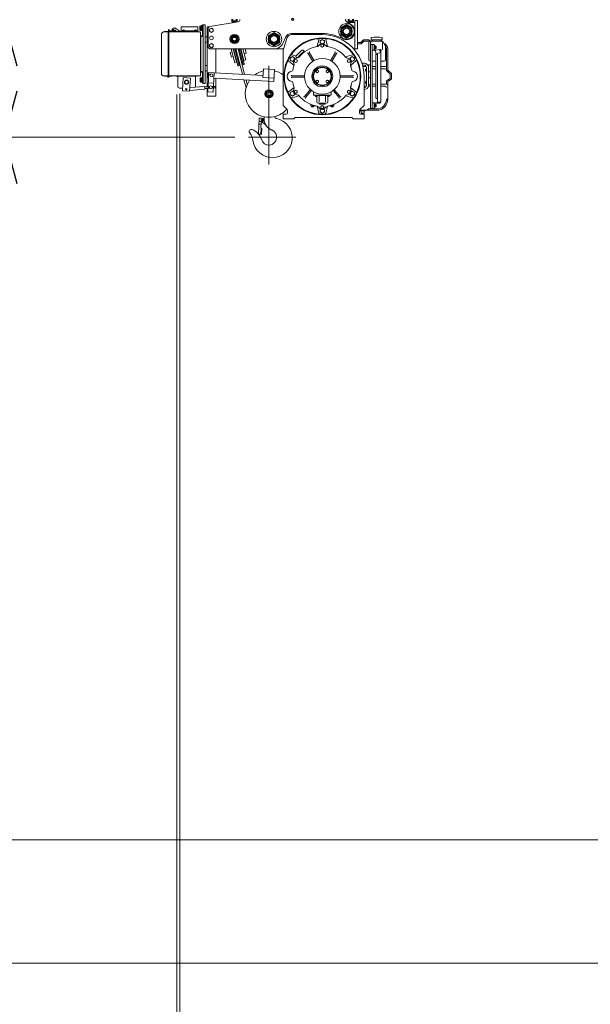
# Model space of a CAD drawing. Units: millimetres. Extents: x -185 to 185, y -134 to 137.
# Drawn here: x -19 to 18, y -66 to -2 of the extents above; entities that cross this region are included whole.
import ezdxf

# ---------------------------------------------------------------- set-up
doc = ezdxf.new("R2010")
doc.units = ezdxf.units.MM
doc.header["$LTSCALE"] = 0.25
doc.linetypes.add('CENTER', pattern=[50.8, 31.75, -6.35, 6.35, -6.35])
doc.layers.add('Layer0016', color=7, linetype='Continuous')
doc.styles.add('dcStyle0', font='txt.shx', dxfattribs={"width": 0.8, "bigfont": 'bigfont'})
doc.dimstyles.new('dc_Rotated', dxfattribs={"dimtxt": 3, "dimasz": 3.000002, "dimexe": 0.6, "dimexo": 0.9, "dimgap": 0.9, "dimtad": 3, "dimdsep": 46, "dimtxsty": 'dcStyle0', "dimblk1": 'OPEN30', "dimblk2": 'OPEN30', "dimsah": 1, "dimcen": 0.09, "dimse1": 1, "dimclrd": 91, "dimclre": 91, "dimclrt": 7, "dimadec": 0, "dimazin": 2, "dimtfac": 1, "dimtdec": 4, "dimtmove": 0, "dimatfit": 3, "dimfxl": 1, "dimarcsym": 0})

# ---------------------------------------------------------------- blocks, each defined once
blk = doc.blocks.new('_Open30')
at = {"color": 0, "linetype": 'ByBlock', "lineweight": -2}
for p, q in [((-1, 0.267949), (0, 0)), ((0, 0), (-1, -0.267949)), ((0, 0), (-1, 0))]:
    blk.add_line(p, q, dxfattribs=at)
blk = doc.blocks.new('*D25')
at = {"layer": 'Layer0016', "color": 91, "linetype": 'Continuous', "lineweight": 13}
for p, q in [((-5.382, -9.719), (-20.971, -9.719)), ((-20.371, -81.148), (-20.371, -9.719))]:
    blk.add_line(p, q, dxfattribs=at)
at = {"layer": 'Layer0016', "color": 91, "xscale": 3.000002807615286, "yscale": 2.999989368223643}
for p, rotation in [((-20.371, -9.719), 90), ((-20.371, -81.148), 270)]:
    blk.add_blockref('_Open30', p, dxfattribs=dict(at, rotation=rotation))
at = {"layer": 'Layer0016', "color": 7, "insert": (-21.271, -35.683), "char_height": 3, "width": 33.75, "attachment_point": 8, "rotation": 90, "style": 'dcStyle0'}
blk.add_mtext('\\T1.00;揚程\u3000FL+6000', dxfattribs=at)
blk = doc.blocks.new('*D26')
at = {"layer": 'Layer0016', "color": 91, "linetype": 'Continuous', "lineweight": 13}
for p, q in [((-20.371, -9.719), (-20.371, -2.076)), ((-26.258, -8.516), (-20.371, -5.898)), ((-26.258, -17.716), (-26.258, -8.516)), ((-5.382, -9.719), (-20.971, -9.719))]:
    blk.add_line(p, q, dxfattribs=at)
at = {"layer": 'Layer0016', "color": 91, "xscale": 3.000002807615286, "yscale": 2.999989368223643}
for p, rotation in [((-20.371, -2.076), 90), ((-20.371, -9.719), 270)]:
    blk.add_blockref('_Open30', p, dxfattribs=dict(at, rotation=rotation))
at = {"layer": 'Layer0016', "color": 7, "insert": (-27.158, -9.516), "char_height": 3, "width": 12.75, "attachment_point": 9, "rotation": 90, "style": 'dcStyle0'}
blk.add_mtext('\\T1.00;535', dxfattribs=at)
blk = doc.blocks.new('*D54')
at = {"layer": 'Layer0016', "color": 91, "linetype": 'Continuous', "lineweight": 13}
for p, q in [((-151.884, -12.848), (-151.884, -63.999)), ((62.402, -12.848), (62.402, -63.999)), ((-151.884, -63.399), (62.402, -63.399))]:
    blk.add_line(p, q, dxfattribs=at)
at = {"layer": 'Layer0016', "color": 91, "xscale": 3.000002807615286, "yscale": 2.999989368223643}
for p, rotation in [((-151.884, -63.399), 180), ((62.402, -63.399), 360)]:
    blk.add_blockref('_Open30', p, dxfattribs=dict(at, rotation=rotation))
at = {"layer": 'Layer0016', "color": 7, "insert": (-59.355, -62.499), "char_height": 3, "width": 45.75, "attachment_point": 8, "style": 'dcStyle0'}
blk.add_mtext('\\T1.00;走行レールスパン\u300015000', dxfattribs=at)
blk = doc.blocks.new('*D56')
at = {"layer": 'Layer0016', "color": 91, "linetype": 'Continuous', "lineweight": 13}
for p, q in [((-140.455, -12.302), (-140.455, -55.999)), ((48.116, -12.302), (48.116, -55.999)), ((-140.455, -55.399), (48.116, -55.399))]:
    blk.add_line(p, q, dxfattribs=at)
at = {"layer": 'Layer0016', "color": 91, "xscale": 3.000002807615286, "yscale": 2.999989368223643}
for p, rotation in [((-140.455, -55.399), 180), ((48.116, -55.399), 360)]:
    blk.add_blockref('_Open30', p, dxfattribs=dict(at, rotation=rotation))
at = {"layer": 'Layer0016', "color": 7, "insert": (-59.197, -54.499), "char_height": 3, "width": 39.75, "attachment_point": 8, "style": 'dcStyle0'}
blk.add_mtext('\\T1.00;横行稼動範囲\u300013200', dxfattribs=at)
blk = doc.blocks.new('DC_GROUP_MSOU2815_R0_47')
at = {"layer": 'Layer0016', "color": 30, "linetype": 'Continuous', "lineweight": 18}
for p, q in [((-8.879, -2.825), (-8.879, -2.535)), ((-7.794, -2.535), (-8.879, -2.535)), ((-7.794, -2.876), (-7.794, -2.535)), ((-7.491, -2.405), (-7.445, -2.405)), ((-7.491, -3.074), (-7.491, -2.405)), ((-7.445, -6.219), (-7.445, -2.405)), ((-7.445, -2.405), (-7.316, -2.405)), ((-7.316, -2.405), (-7.445, -2.405)), ((-7.445, -6.219), (-7.445, -2.405)), ((-7.445, -2.405), (-7.316, -2.405)), ((-7.445, -3.074), (-7.445, -2.405)), ((-7.316, -6.219), (-7.316, -2.405)), ((-7.188, -2.548), (-7.05, -2.548)), ((-7.188, -6.437), (-7.188, -2.548)), ((-5.164, -2.211), (-6.998, -2.527)), ((-5.581, -2.041), (-5.581, -2.212)), ((-5.581, -2.212), (-5.224, -2.212)), ((-5.509, -2.041), (-5.509, -2.155)), ((-5.295, -2.155), (-5.509, -2.155)), ((-5.295, -2.041), (-5.295, -2.155)), ((-5.224, -2.041), (-5.224, -2.212)), ((2.155, -2.363), (1.919, -2.227)), ((1.98, -2.262), (2.426, -2.262)), ((1.991, -2.041), (1.991, -2.212)), ((2.348, -2.212), (1.991, -2.212)), ((2.062, -2.041), (2.062, -2.155)), ((2.062, -2.155), (2.276, -2.155)), ((2.276, -2.041), (2.276, -2.155)), ((2.348, -2.041), (2.348, -2.212)), ((2.426, -2.119), (2.598, -2.119)), ((2.426, -3.976), (2.426, -2.119)), ((2.598, -3.976), (2.598, -2.119)), ((-10.151, -5.574), (-10.151, -3.036)), ((-9.722, -2.876), (-9.991, -2.876)), ((-9.979, -2.854), (-9.979, -2.876)), ((-9.979, -2.854), (-9.681, -2.854)), ((-9.979, -2.876), (-9.681, -2.876)), ((-9.722, -5.734), (-9.722, -2.876)), ((-9.685, -2.721), (-9.703, -2.736)), ((-9.703, -2.736), (-9.66, -2.787)), ((-9.685, -2.721), (-9.636, -2.78)), ((-9.677, -2.788), (-9.257, -2.751)), ((-9.672, -2.845), (-9.252, -2.808)), ((-9.672, -5.746), (-9.672, -2.876)), ((-9.654, -2.876), (-7.662, -2.876)), ((-9.295, -2.63), (-9.386, -2.636)), ((-8.991, -2.843), (-9.381, -2.836)), ((-9.28, -2.876), (-9.337, -2.837)), ((-9.273, -2.854), (-9.296, -2.838)), ((-9.283, -2.61), (-9.295, -2.63)), ((-8.947, -2.821), (-9.283, -2.61)), ((-9.28, -2.876), (-8.93, -2.876)), ((-9.273, -2.854), (-8.93, -2.854)), ((-8.98, -2.826), (-8.991, -2.843)), ((-8.98, -2.826), (-8.948, -2.847)), ((-8.93, -2.876), (-8.93, -2.854)), ((-8.733, -2.782), (-8.88, -2.851)), ((-8.761, -2.77), (-8.879, -2.825)), ((-8.845, -2.809), (-8.879, -2.809)), ((-8.87, -2.821), (-8.879, -2.821)), ((-8.879, -2.876), (-8.879, -2.85)), ((-7.794, -2.854), (-8.879, -2.854)), ((-7.794, -2.821), (-8.816, -2.821)), ((-8.794, -2.785), (-8.794, -2.772)), ((-7.794, -2.809), (-8.791, -2.809)), ((-8.789, -2.809), (-8.67, -2.809)), ((-8.752, -2.791), (-8.665, -2.791)), ((-8.729, -2.791), (-8.74, -2.809)), ((-8.729, -2.809), (-8.718, -2.791)), ((-8.678, -2.778), (-8.662, -2.756)), ((-8.67, -2.809), (-8.67, -2.791)), ((-8.665, -2.791), (-8.665, -2.772)), ((-8.008, -2.791), (-8.008, -2.772)), ((-8.008, -2.791), (-7.879, -2.791)), ((-8.003, -2.809), (-8.003, -2.791)), ((-8.003, -2.809), (-7.884, -2.809)), ((-7.944, -2.791), (-7.954, -2.809)), ((-7.944, -2.809), (-7.933, -2.791)), ((-7.884, -2.809), (-7.884, -2.791)), ((-7.879, -2.791), (-7.879, -2.772)), ((-7.622, -5.694), (-7.622, -2.916)), ((-7.548, -3.119), (-7.536, -3.119)), ((-7.548, -3.165), (-7.536, -3.165)), ((-7.316, -3.191), (-7.188, -3.191)), ((-7.116, -3.834), (-7.116, -2.668)), ((-6.902, -2.622), (-7.024, -2.692)), ((-7.024, -2.692), (-7.024, -2.832)), ((-7.024, -2.832), (-6.902, -2.902)), ((-6.781, -2.692), (-6.902, -2.622)), ((-6.902, -2.902), (-6.781, -2.832)), ((-6.781, -2.832), (-6.781, -2.692)), ((-1.698, -3.048), (0.312, -3.048)), ((-1.693, -2.976), (0.312, -2.976)), ((-7.594, -5.399), (-7.594, -3.211)), ((-7.316, -3.548), (-7.188, -3.548)), ((-6.902, -3.622), (-7.024, -3.692)), ((-7.024, -3.692), (-7.024, -3.832)), ((-7.024, -3.832), (-6.902, -3.902)), ((-6.781, -3.692), (-6.902, -3.622)), ((-6.902, -3.902), (-6.781, -3.832)), ((-6.781, -3.832), (-6.781, -3.692)), ((-1.968, -3.241), (-2.245, -4.048)), ((-2.241, -3.591), (-2.086, -3.234)), ((-0.028, -3.827), (0.086, -3.358)), ((0.161, -3.682), (0.056, -3.786)), ((0.312, -3.355), (0.176, -3.434)), ((0.176, -3.434), (0.176, -3.59)), ((0.176, -3.59), (0.245, -3.63)), ((0.219, -3.708), (0.312, -3.655)), ((0.219, -3.816), (0.219, -3.708)), ((0.312, -3.869), (0.219, -3.816)), ((0.448, -3.434), (0.312, -3.355)), ((0.312, -3.655), (0.405, -3.709)), ((0.405, -3.816), (0.312, -3.869)), ((0.379, -3.63), (0.448, -3.59)), ((0.405, -3.709), (0.405, -3.816)), ((0.448, -3.59), (0.448, -3.434)), ((0.464, -3.682), (0.568, -3.786)), ((0.539, -3.358), (0.653, -3.828)), ((2.598, -3.562), (2.812, -3.562)), ((2.598, -3.648), (2.849, -3.648)), ((2.991, -3.376), (2.812, -3.562)), ((3.014, -3.476), (2.849, -3.648)), ((2.991, -3.376), (3.348, -3.376)), ((3.014, -3.476), (4.195, -3.476)), ((3.341, -4.691), (3.341, -3.562)), ((3.348, -3.376), (3.441, -3.476)), ((3.437, -7.841), (3.437, -3.698)), ((3.694, -3.698), (3.437, -3.698)), ((3.455, -3.698), (3.455, -3.562)), ((3.498, -3.354), (3.498, -3.247)), ((3.521, -3.376), (4.189, -3.376)), ((3.565, -7.841), (3.565, -3.698)), ((3.569, -3.419), (3.569, -3.376)), ((3.694, -4.055), (3.694, -3.698)), ((3.727, -3.734), (3.694, -3.734)), ((3.727, -4.033), (3.727, -3.734)), ((3.727, -3.789), (3.727, -3.964)), ((3.748, -3.789), (3.727, -3.789)), ((3.748, -3.964), (3.748, -3.789)), ((3.794, -3.794), (3.748, -3.794)), ((3.794, -3.835), (3.748, -3.835)), ((3.805, -3.806), (3.794, -3.794)), ((3.805, -3.946), (3.805, -3.806)), ((4.141, -3.419), (4.141, -3.376)), ((4.212, -3.354), (4.212, -3.247)), ((4.226, -3.976), (4.226, -3.562)), ((4.243, -3.504), (4.426, -3.801)), ((4.426, -4.691), (4.426, -3.825)), ((-6.974, -3.976), (-2.831, -3.976)), ((-6.974, -3.976), (-2.22, -3.976)), ((-6.616, -5.527), (-6.616, -3.976)), ((-5.57, -4.173), (-5.68, -4.202)), ((-5.602, -4.506), (-5.68, -4.202)), ((-5.388, -4.879), (-5.62, -3.976)), ((-5.491, -4.478), (-5.602, -4.506)), ((-5.263, -4.847), (-5.487, -3.976)), ((-5.31, -4.637), (-5.48, -3.976)), ((-5.181, -5.054), (-5.458, -3.976)), ((-5.106, -5.056), (-5.384, -3.976)), ((-4.88, -5.621), (-5.303, -3.976)), ((-4.745, -5.629), (-5.17, -3.976)), ((-4.83, -4.985), (-5.089, -3.976)), ((-4.766, -4.947), (-5.015, -3.976)), ((-4.853, -4.52), (-4.993, -3.976)), ((-4.793, -4.726), (-4.986, -3.976)), ((-4.669, -4.694), (-4.853, -3.976)), ((-4.805, -3.976), (-4.85, -3.988)), ((-4.633, -4.257), (-4.772, -4.292)), ((-4.633, -4.257), (-4.706, -3.976)), ((-2.245, -7.655), (-2.245, -4.048)), ((-1.636, -4.48), (-1.772, -4.559)), ((-1.393, -4.439), (-1.657, -4.363)), ((-1.501, -4.559), (-1.636, -4.48)), ((-1.021, -4.065), (-1.385, -4.429)), ((-1.102, -4.348), (-1.304, -4.55)), ((-0.9, -4.146), (-1.102, -4.348)), ((-0.94, -4.065), (-0.9, -4.105)), ((-0.93, -4.176), (-0.894, -4.212)), ((-0.323, -4.747), (-0.602, -4.264)), ((-0.249, -4.704), (-0.528, -4.221)), ((0.874, -4.704), (1.153, -4.221)), ((0.948, -4.747), (1.227, -4.264)), ((1.815, -4.497), (2.282, -4.363)), ((2.261, -4.48), (2.125, -4.559)), ((2.396, -4.559), (2.261, -4.48)), ((2.598, -3.976), (2.356, -3.976)), ((3.694, -4.055), (3.565, -4.055)), ((3.565, -4.062), (3.701, -4.062)), ((3.748, -3.872), (3.727, -3.868)), ((3.748, -3.881), (3.727, -3.876)), ((3.727, -3.964), (3.748, -3.964)), ((3.794, -3.918), (3.748, -3.918)), ((3.748, -3.959), (3.794, -3.959)), ((4.045, -4.016), (3.765, -4.065)), ((3.802, -4.276), (3.765, -4.065)), ((3.794, -3.959), (3.805, -3.946)), ((4.084, -4.227), (3.802, -4.276)), ((3.804, -7.162), (3.804, -4.362)), ((3.832, -4.334), (3.908, -4.334)), ((3.908, -7.444), (3.908, -4.258)), ((4.084, -4.227), (4.047, -4.016)), ((4.055, -4.062), (4.084, -4.062)), ((4.057, -4.081), (4.122, -4.081)), ((4.12, -4.062), (4.141, -4.062)), ((4.122, -4.062), (4.141, -4.062)), ((4.122, -7.444), (4.122, -4.081)), ((4.484, -5.384), (4.484, -3.991)), ((4.569, -5.348), (4.569, -3.991)), ((-7.316, -5.048), (-7.188, -5.048)), ((-5.388, -4.879), (-5.263, -4.847)), ((-5.31, -4.637), (-5.285, -4.648)), ((-5.146, -5.075), (-5.123, -5.069)), ((-5.08, -4.854), (-5.102, -5.044)), ((-4.951, -4.821), (-4.839, -4.977)), ((-4.853, -4.52), (-4.87, -4.541)), ((-4.786, -4.982), (-4.809, -4.988)), ((-4.669, -4.694), (-4.793, -4.726)), ((-1.878, -4.756), (-1.523, -5.049)), ((-1.772, -4.559), (-1.772, -4.715)), ((-1.772, -4.715), (-1.636, -4.794)), ((-1.636, -4.794), (-1.568, -4.754)), ((-1.565, -4.853), (-1.527, -4.996)), ((-1.42, -4.655), (-1.513, -4.709)), ((-1.513, -4.709), (-1.513, -4.816)), ((-1.513, -4.816), (-1.42, -4.869)), ((-1.501, -4.638), (-1.501, -4.559)), ((-1.327, -4.708), (-1.42, -4.655)), ((-1.42, -4.869), (-1.327, -4.816)), ((-1.413, -4.591), (-1.271, -4.553)), ((-1.385, -4.51), (-1.344, -4.55)), ((-1.327, -4.816), (-1.327, -4.708)), ((-1.274, -4.52), (-1.249, -4.545)), ((2.038, -4.591), (1.895, -4.553)), ((1.951, -4.708), (2.044, -4.655)), ((1.951, -4.816), (1.951, -4.708)), ((2.044, -4.869), (1.951, -4.816)), ((2.044, -4.655), (2.137, -4.709)), ((2.137, -4.816), (2.044, -4.869)), ((2.125, -4.559), (2.125, -4.638)), ((2.137, -4.709), (2.137, -4.816)), ((2.502, -4.756), (2.147, -5.049)), ((2.189, -4.853), (2.151, -4.996)), ((2.192, -4.754), (2.261, -4.794)), ((2.261, -4.794), (2.396, -4.715)), ((2.396, -4.715), (2.396, -4.559)), ((2.888, -4.905), (3.051, -4.905)), ((2.927, -5.034), (3.051, -5.034)), ((2.949, -5.119), (3.172, -5.119)), ((3.308, -5.019), (3.437, -5.019)), ((3.308, -6.362), (3.308, -5.019)), ((3.426, -4.776), (3.437, -4.776)), ((3.437, -5.476), (3.437, -5.019)), ((3.565, -4.776), (3.804, -4.776)), ((3.565, -5.119), (3.804, -5.119)), ((4.122, -4.776), (4.341, -4.776)), ((4.122, -5.119), (4.398, -5.119)), ((-9.994, -5.748), (-9.994, -5.734)), ((-9.702, -5.734), (-9.991, -5.734)), ((-9.938, -5.751), (-9.938, -5.734)), ((-9.736, -5.751), (-9.938, -5.751)), ((-9.722, -5.716), (-9.722, -5.734)), ((-9.668, -5.751), (-9.668, -5.731)), ((-9.668, -5.734), (-7.662, -5.734)), ((-9.466, -5.751), (-9.668, -5.751)), ((-9.466, -5.751), (-9.466, -5.734)), ((-9.195, -5.751), (-9.195, -5.734)), ((-9.195, -5.751), (-7.838, -5.751)), ((-7.838, -5.751), (-7.838, -5.734)), ((-7.548, -5.445), (-7.536, -5.445)), ((-7.548, -5.491), (-7.536, -5.491)), ((-7.491, -6.205), (-7.491, -5.536)), ((-7.445, -6.205), (-7.445, -5.536)), ((-7.316, -5.405), (-7.188, -5.405)), ((-7.071, -5.503), (-7.139, -6.758)), ((-7.126, -5.857), (-7.106, -5.501)), ((-7.106, -5.501), (-3.54, -5.694)), ((-6.714, -5.522), (-6.782, -6.777)), ((-3.548, -5.837), (-3.517, -5.266)), ((-2.804, -5.305), (-3.517, -5.266)), ((-2.846, -6.089), (-2.804, -5.305)), ((-1.657, -5.719), (-0.885, -5.719)), ((-0.016, -5.351), (-0.087, -5.393)), ((-0.087, -5.393), (-0.087, -5.475)), ((-0.087, -5.475), (-0.016, -5.516)), ((0.055, -5.393), (-0.016, -5.351)), ((-0.016, -5.516), (0.055, -5.475)), ((0.055, -5.475), (0.055, -5.393)), ((0.569, -5.393), (0.64, -5.351)), ((0.569, -5.475), (0.569, -5.393)), ((0.641, -5.516), (0.569, -5.475)), ((0.64, -5.351), (0.712, -5.393)), ((0.712, -5.475), (0.641, -5.516)), ((0.712, -5.393), (0.712, -5.475)), ((2.282, -5.719), (1.509, -5.719)), ((3.179, -6.362), (3.179, -5.162)), ((3.308, -5.476), (3.437, -5.476)), ((3.565, -5.262), (3.804, -5.262)), ((4.122, -5.262), (4.398, -5.262)), ((4.726, -5.62), (4.484, -5.384)), ((4.812, -5.584), (4.569, -5.348)), ((4.726, -5.893), (4.726, -5.62)), ((4.812, -5.941), (4.812, -5.584)), ((-9.088, -6.416), (-9.088, -5.779)), ((-8.776, -6.702), (-8.729, -5.843)), ((-8.729, -5.843), (-8.273, -5.868)), ((-8.319, -6.727), (-8.273, -5.868)), ((-7.945, -6.416), (-7.945, -5.779)), ((-7.491, -6.205), (-7.445, -6.205)), ((-7.445, -6.219), (-7.316, -6.219)), ((-7.445, -6.219), (-7.316, -6.219)), ((-7.445, -6.219), (-7.316, -6.219)), ((-7.445, -6.219), (-7.316, -6.219)), ((-7.126, -5.857), (-7.09, -5.859)), ((-6.751, -6.207), (-7.108, -6.187)), ((-6.867, -6.412), (-6.637, -6.394)), ((-6.733, -5.879), (-2.846, -6.089)), ((-6.628, -6.508), (-6.637, -6.394)), ((-6.616, -7.048), (-6.616, -5.885)), ((-4.651, -6.512), (-4.786, -5.984)), ((-4.575, -6.289), (-4.652, -5.991)), ((-3.548, -5.837), (-2.835, -5.875)), ((-1.657, -5.805), (-0.885, -5.805)), ((-0.087, -6.049), (-0.016, -6.008)), ((-0.087, -6.131), (-0.087, -6.049)), ((-0.016, -6.173), (-0.087, -6.131)), ((-0.016, -6.008), (0.055, -6.049)), ((0.055, -6.132), (-0.016, -6.173)), ((0.055, -6.049), (0.055, -6.132)), ((0.641, -6.008), (0.569, -6.049)), ((0.569, -6.049), (0.569, -6.132)), ((0.569, -6.132), (0.64, -6.173)), ((0.64, -6.173), (0.712, -6.131)), ((0.712, -6.049), (0.641, -6.008)), ((0.712, -6.131), (0.712, -6.049)), ((2.282, -5.805), (1.509, -5.805)), ((3.026, -7.655), (3.026, -5.762)), ((3.308, -5.848), (3.437, -5.848)), ((3.308, -6.305), (3.437, -6.305)), ((3.437, -6.305), (3.437, -5.848)), ((3.565, -6.262), (3.804, -6.262)), ((4.122, -6.262), (4.398, -6.262)), ((4.484, -6.043), (4.726, -5.893)), ((4.484, -6.248), (4.484, -6.043)), ((4.484, -6.248), (4.569, -6.334)), ((4.569, -6.091), (4.812, -5.941)), ((4.569, -7.248), (4.569, -6.091)), ((-9.147, -6.933), (-9.147, -69.308)), ((-8.985, -6.519), (-8.766, -6.519)), ((-8.961, -6.903), (-8.961, -69.308)), ((-8.319, -6.727), (-8.776, -6.702)), ((-8.316, -6.673), (-7.338, -6.598)), ((-8.306, -6.486), (-7.352, -6.413)), ((-7.338, -6.598), (-7.352, -6.413)), ((-7.349, -6.449), (-7.031, -6.425)), ((-7.348, -6.463), (-7.038, -6.439)), ((-7.341, -6.549), (-7.031, -6.525)), ((-7.34, -6.563), (-7.022, -6.538)), ((-7.188, -7.048), (-7.188, -6.551)), ((-7.188, -6.557), (-7.188, -7.048)), ((-6.782, -6.777), (-7.139, -6.758)), ((-6.858, -6.426), (-6.636, -6.409)), ((-6.858, -6.526), (-6.628, -6.508)), ((-6.851, -6.511), (-6.629, -6.494)), ((-6.616, -6.514), (-6.616, -7.048)), ((-3.159, -6.643), (-3.374, -6.767)), ((-3.374, -6.767), (-3.374, -7.014)), ((-3.374, -7.014), (-3.159, -7.138)), ((-2.945, -6.767), (-3.159, -6.643)), ((-3.159, -7.138), (-2.945, -7.014)), ((-2.945, -7.014), (-2.945, -6.767)), ((-1.878, -6.768), (-1.523, -6.475)), ((-1.636, -6.73), (-1.772, -6.809)), ((-1.772, -6.809), (-1.772, -6.965)), ((-1.772, -6.965), (-1.636, -7.044)), ((-1.191, -7.028), (-1.657, -7.161)), ((-1.568, -6.77), (-1.636, -6.73)), ((-1.636, -7.044), (-1.501, -6.965)), ((-1.565, -6.671), (-1.527, -6.528)), ((-1.42, -6.655), (-1.513, -6.709)), ((-1.513, -6.709), (-1.513, -6.816)), ((-1.513, -6.816), (-1.42, -6.869)), ((-1.501, -6.965), (-1.501, -6.886)), ((-1.327, -6.708), (-1.42, -6.655)), ((-1.42, -6.869), (-1.327, -6.816)), ((-1.413, -6.933), (-1.271, -6.972)), ((-1.327, -6.816), (-1.327, -6.708)), ((-0.49, -6.651), (-0.849, -7.079)), ((-0.424, -6.707), (-0.783, -7.134)), ((-0.259, -6.948), (-0.259, -6.793)), ((-0.231, -6.976), (0.312, -6.976)), ((-0.166, -7.005), (-0.166, -6.976)), ((0.312, -6.994), (-0.166, -6.994)), ((-0.166, -7.005), (0.312, -7.005)), ((-0.145, -7.024), (-0.145, -7.042)), ((-0.016, -7.024), (-0.145, -7.024)), ((-0.14, -7.005), (-0.14, -7.024)), ((-0.021, -7.005), (-0.14, -7.005)), ((-0.081, -7.005), (-0.091, -7.024)), ((-0.081, -7.024), (-0.07, -7.005)), ((-0.021, -7.005), (-0.021, -7.024)), ((-0.016, -7.024), (-0.016, -7.042)), ((0.098, -7.411), (0.098, -7.034)), ((0.855, -6.976), (0.312, -6.976)), ((0.312, -6.994), (0.791, -6.994)), ((0.791, -7.005), (0.312, -7.005)), ((0.526, -7.411), (0.526, -7.034)), ((0.641, -7.024), (0.641, -7.042)), ((0.641, -7.024), (0.769, -7.024)), ((0.645, -7.005), (0.645, -7.024)), ((0.645, -7.005), (0.765, -7.005)), ((0.705, -7.024), (0.694, -7.005)), ((0.705, -7.005), (0.716, -7.024)), ((0.765, -7.005), (0.765, -7.024)), ((0.769, -7.024), (0.769, -7.042)), ((0.791, -7.005), (0.791, -6.976)), ((0.884, -6.948), (0.884, -6.793)), ((1.049, -6.707), (1.408, -7.134)), ((1.114, -6.651), (1.473, -7.079)), ((1.815, -7.028), (2.282, -7.161)), ((2.038, -6.933), (1.895, -6.972)), ((1.951, -6.708), (2.044, -6.655)), ((1.951, -6.816), (1.951, -6.708)), ((2.044, -6.869), (1.951, -6.816)), ((2.044, -6.655), (2.137, -6.709)), ((2.137, -6.816), (2.044, -6.869)), ((2.125, -6.886), (2.125, -6.965)), ((2.125, -6.965), (2.261, -7.044)), ((2.137, -6.709), (2.137, -6.816)), ((2.502, -6.768), (2.147, -6.475)), ((2.189, -6.671), (2.151, -6.528)), ((2.261, -6.73), (2.192, -6.77)), ((2.396, -6.809), (2.261, -6.73)), ((2.261, -7.044), (2.396, -6.965)), ((2.396, -6.965), (2.396, -6.809)), ((3.026, -6.405), (3.172, -6.405)), ((3.026, -6.491), (3.051, -6.491)), ((3.026, -6.619), (3.051, -6.619)), ((3.304, -6.405), (3.437, -6.405)), ((3.565, -6.405), (3.804, -6.405)), ((4.122, -6.405), (4.398, -6.405)), ((-7.188, -7.048), (-6.616, -7.048)), ((-7.188, -7.048), (-6.616, -7.048)), ((-2.245, -7.655), (-1.98, -7.92)), ((-0.438, -7.641), (-0.438, -7.606)), ((-0.158, -7.669), (-0.409, -7.669)), ((-0.402, -7.681), (-0.402, -7.669)), ((-0.109, -7.681), (-0.402, -7.681)), ((-0.39, -7.681), (-0.39, -7.699)), ((-0.39, -7.681), (-0.271, -7.681)), ((-0.331, -7.699), (-0.341, -7.681)), ((-0.331, -7.681), (-0.32, -7.699)), ((-0.271, -7.681), (-0.271, -7.699)), ((-0.045, -7.411), (-0.045, -7.067)), ((0.052, -7.508), (0.312, -7.508)), ((0.112, -7.515), (0.112, -7.529)), ((0.112, -7.515), (0.312, -7.515)), ((0.155, -7.508), (0.155, -7.515)), ((0.155, -7.572), (0.312, -7.572)), ((0.312, -7.655), (0.219, -7.709)), ((0.572, -7.508), (0.312, -7.508)), ((0.512, -7.515), (0.312, -7.515)), ((0.469, -7.572), (0.312, -7.572)), ((0.405, -7.708), (0.312, -7.655)), ((0.469, -7.508), (0.469, -7.515)), ((0.512, -7.515), (0.512, -7.529)), ((0.669, -7.411), (0.669, -7.067)), ((0.734, -7.681), (1.026, -7.681)), ((0.783, -7.669), (1.034, -7.669)), ((0.895, -7.681), (0.895, -7.699)), ((1.015, -7.681), (0.895, -7.681)), ((0.955, -7.681), (0.944, -7.699)), ((0.955, -7.699), (0.966, -7.681)), ((1.015, -7.681), (1.015, -7.699)), ((1.026, -7.681), (1.026, -7.669)), ((1.062, -7.641), (1.062, -7.606)), ((3.026, -7.655), (2.762, -7.92)), ((3.694, -7.484), (3.565, -7.484)), ((3.694, -7.841), (3.694, -7.484)), ((3.727, -7.776), (3.727, -7.542)), ((3.727, -7.575), (3.727, -7.749)), ((3.748, -7.575), (3.727, -7.575)), ((3.748, -7.658), (3.727, -7.654)), ((3.748, -7.666), (3.727, -7.662)), ((3.748, -7.749), (3.748, -7.575)), ((3.794, -7.58), (3.748, -7.58)), ((3.794, -7.621), (3.748, -7.621)), ((4.057, -7.476), (3.759, -7.476)), ((4.057, -7.509), (3.759, -7.509)), ((3.805, -7.592), (3.794, -7.58)), ((3.805, -7.732), (3.805, -7.592)), ((3.832, -7.191), (3.908, -7.191)), ((4.122, -7.444), (3.908, -7.444)), ((4.484, -7.276), (4.569, -7.191)), ((-2.245, -8.512), (-2.245, -8.226)), ((-2.245, -8.226), (-2.031, -8.226)), ((-1.959, -7.97), (-1.959, -8.155)), ((-0.395, -7.699), (-0.395, -7.718)), ((-0.395, -7.699), (-0.266, -7.699)), ((-0.266, -7.699), (-0.266, -7.718)), ((-0.028, -7.697), (0.086, -8.167)), ((0.161, -7.842), (0.056, -7.738)), ((0.245, -7.894), (0.176, -7.934)), ((0.176, -7.934), (0.176, -8.09)), ((0.176, -8.09), (0.312, -8.169)), ((0.219, -7.709), (0.219, -7.816)), ((0.219, -7.816), (0.312, -7.869)), ((0.312, -7.869), (0.405, -7.816)), ((0.312, -8.169), (0.448, -8.09)), ((0.448, -7.934), (0.379, -7.894)), ((0.405, -7.816), (0.405, -7.708)), ((0.448, -8.09), (0.448, -7.934)), ((0.464, -7.842), (0.568, -7.738)), ((0.539, -8.167), (0.653, -7.697)), ((0.891, -7.699), (0.891, -7.718)), ((1.019, -7.699), (0.891, -7.699)), ((1.019, -7.699), (1.019, -7.718)), ((2.741, -7.962), (3.855, -7.962)), ((2.741, -7.97), (2.741, -8.155)), ((2.786, -7.962), (2.784, -8.005)), ((3.097, -8.005), (2.784, -8.005)), ((2.808, -7.962), (2.806, -8.005)), ((2.812, -8.226), (3.026, -8.226)), ((2.841, -8.005), (2.841, -8.148)), ((3.041, -8.148), (2.841, -8.148)), ((3.026, -8.512), (3.026, -8.226)), ((3.041, -8.005), (3.041, -8.148)), ((3.074, -7.962), (3.075, -8.005)), ((3.096, -7.962), (3.097, -8.005)), ((3.312, -7.876), (3.226, -7.962)), ((3.312, -7.876), (3.855, -7.876)), ((3.694, -7.841), (3.437, -7.841)), ((3.727, -7.776), (3.694, -7.776)), ((3.727, -7.749), (3.748, -7.749)), ((3.794, -7.704), (3.748, -7.704)), ((3.748, -7.744), (3.794, -7.744)), ((3.794, -7.744), (3.805, -7.732)), ((-3.83, -9.519), (-3.791, -8.477)), ((-3.805, -8.863), (-3.677, -8.867)), ((-3.799, -8.691), (-3.566, -8.7)), ((-3.791, -8.477), (-3.619, -8.484)), ((-3.686, -9.11), (-3.674, -8.801)), ((-3.674, -8.801), (-3.546, -8.682)), ((-3.568, -8.498), (-3.509, -8.498)), ((-3.481, -8.503), (-3.481, -8.395)), ((-2.245, -8.512), (-1.531, -8.512)), ((-1.531, -8.512), (-1.459, -8.441)), ((-1.459, -8.441), (2.241, -8.441)), ((2.312, -8.512), (2.241, -8.441)), ((2.312, -8.512), (3.026, -8.512)), ((-3.83, -9.519), (-3.644, -9.526)), ((-3.686, -9.11), (-3.631, -9.169)), ((-3.681, -9.525), (-3.666, -9.131)), ((-3.644, -9.526), (-3.631, -9.169))]:
    blk.add_line(p, q, dxfattribs=at)
at = {"layer": 'Layer0016', "color": 30, "linetype": 'Continuous', "lineweight": 25}
for p, q in [((-7.643, -2.487), (-7.654, -2.505)), ((-7.654, -2.505), (-7.654, -2.734)), ((-7.643, -2.487), (-7.562, -2.487)), ((-7.643, -2.553), (-7.562, -2.553)), ((-7.562, -2.485), (-7.562, -2.626)), ((-7.519, -2.485), (-7.562, -2.485)), ((-7.562, -2.548), (-7.562, -2.487)), ((-7.562, -2.691), (-7.562, -2.548)), ((-7.562, -2.548), (-7.562, -2.691)), ((-7.519, -2.469), (-7.519, -2.769)), ((-7.491, -2.469), (-7.519, -2.469)), ((-7.519, -2.485), (-7.519, -2.611)), ((-7.491, -2.769), (-7.491, -2.469)), ((1.884, -2.421), (1.526, -2.627)), ((1.765, -2.527), (1.82, -2.623)), ((2.241, -2.627), (1.884, -2.421)), ((2.003, -2.527), (1.948, -2.623)), ((-7.643, -2.751), (-7.654, -2.734)), ((-7.643, -2.685), (-7.562, -2.685)), ((-7.643, -2.751), (-7.562, -2.751)), ((-7.519, -2.611), (-7.562, -2.626)), ((-7.519, -2.628), (-7.562, -2.643)), ((-7.562, -2.643), (-7.562, -2.754)), ((-7.562, -2.751), (-7.562, -2.691)), ((-7.562, -2.754), (-7.519, -2.754)), ((-7.519, -2.628), (-7.519, -2.754)), ((-7.519, -2.769), (-7.491, -2.769)), ((-5.402, -3.086), (-5.616, -3.21)), ((-5.529, -3.179), (-5.494, -3.239)), ((-5.473, -3.147), (-5.438, -3.207)), ((-5.188, -3.21), (-5.402, -3.086)), ((-5.331, -3.147), (-5.366, -3.207)), ((-5.276, -3.179), (-5.311, -3.239)), ((-2.831, -2.921), (-3.188, -3.127)), ((-3.188, -3.127), (-3.188, -3.54)), ((-3.036, -3.077), (-2.981, -3.173)), ((-2.95, -3.027), (-2.895, -3.123)), ((-2.474, -3.127), (-2.831, -2.921)), ((-2.712, -3.027), (-2.767, -3.123)), ((-2.625, -3.077), (-2.68, -3.173)), ((-2.474, -3.54), (-2.474, -3.127)), ((1.526, -2.627), (1.526, -3.04)), ((1.526, -3.04), (1.884, -3.246)), ((1.559, -2.784), (1.669, -2.784)), ((1.559, -2.884), (1.669, -2.884)), ((1.678, -2.577), (1.733, -2.673)), ((1.678, -3.09), (1.733, -2.994)), ((1.765, -3.14), (1.82, -3.044)), ((1.884, -3.246), (2.241, -3.04)), ((2.003, -3.14), (1.948, -3.044)), ((2.089, -2.577), (2.034, -2.673)), ((2.089, -3.09), (2.034, -2.994)), ((2.208, -2.784), (2.098, -2.784)), ((2.208, -2.884), (2.098, -2.884)), ((2.241, -3.04), (2.241, -2.627)), ((-5.616, -3.21), (-5.616, -3.457)), ((-5.616, -3.457), (-5.402, -3.581)), ((-5.599, -3.301), (-5.529, -3.301)), ((-5.599, -3.366), (-5.529, -3.366)), ((-5.529, -3.488), (-5.494, -3.428)), ((-5.473, -3.521), (-5.438, -3.46)), ((-5.402, -3.581), (-5.188, -3.457)), ((-5.331, -3.521), (-5.366, -3.46)), ((-5.276, -3.488), (-5.311, -3.428)), ((-5.205, -3.301), (-5.275, -3.301)), ((-5.205, -3.366), (-5.275, -3.366)), ((-5.188, -3.457), (-5.188, -3.21)), ((-3.188, -3.54), (-2.831, -3.746)), ((-3.155, -3.284), (-3.045, -3.284)), ((-3.155, -3.384), (-3.045, -3.384)), ((-3.036, -3.59), (-2.981, -3.494)), ((-2.95, -3.64), (-2.895, -3.544)), ((-2.831, -3.746), (-2.474, -3.54)), ((-2.712, -3.64), (-2.767, -3.544)), ((-2.625, -3.59), (-2.68, -3.494)), ((-2.506, -3.284), (-2.616, -3.284)), ((-2.506, -3.384), (-2.616, -3.384)), ((-7.615, -5.859), (-7.625, -5.876)), ((-7.625, -5.876), (-7.625, -6.105)), ((-7.615, -6.123), (-7.625, -6.105)), ((-7.615, -5.859), (-7.534, -5.859)), ((-7.615, -5.925), (-7.534, -5.925)), ((-7.615, -6.057), (-7.534, -6.057)), ((-7.615, -6.123), (-7.534, -6.123)), ((-7.534, -5.856), (-7.534, -5.998)), ((-7.491, -5.856), (-7.534, -5.856)), ((-7.534, -5.919), (-7.534, -5.859)), ((-7.534, -6.062), (-7.534, -5.919)), ((-7.534, -5.919), (-7.534, -6.062)), ((-7.491, -5.982), (-7.534, -5.998)), ((-7.491, -5.999), (-7.534, -6.015)), ((-7.534, -6.015), (-7.534, -6.125)), ((-7.534, -6.123), (-7.534, -6.062)), ((-7.534, -6.125), (-7.491, -6.125))]:
    blk.add_line(p, q, dxfattribs=at)
at = {"layer": 'Layer0016', "color": 30, "linetype": 'CENTER', "lineweight": 18}
for p, q in [((-7.522, -2.619), (-7.488, -2.619)), ((-3.159, -11.488), (-3.159, -5.082)), ((-4.482, -9.719), (-1.419, -9.719))]:
    blk.add_line(p, q, dxfattribs=at)
at = {"layer": 'Layer0016', "color": 30, "linetype": 'Continuous', "lineweight": 18}
for centre, radius in [((-1.616, -2.048), 0.0714), ((-1.616, -2.048), 0.0589), ((1.884, -2.834), 0.5), ((-6.902, -2.762), 0.121), ((-6.902, -3.262), 0.121), ((-5.402, -3.334), 0.3), ((-2.831, -3.334), 0.5), ((-6.902, -3.762), 0.121), ((0.312, -5.762), 2.5), ((0.312, -5.762), 2.464), ((0.312, -3.762), 0.0929), ((-1.42, -4.762), 0.0929), ((2.044, -4.762), 0.0929), ((-9.702, -5.776), 0.0429), ((-9.702, -5.776), 0.0257), ((-6.902, -5.691), 0.0964), ((-6.902, -5.691), 0.0964), ((-0.016, -5.434), 0.0871), ((-0.016, -5.434), 0.0714), ((0.641, -5.434), 0.0871), ((0.641, -5.434), 0.0714), ((-8.516, -6.141), 0.139), ((-8.516, -6.141), 0.116), ((-8.516, -6.141), 0.112), ((-6.945, -6.475), 0.1), ((-0.016, -6.09), 0.0871), ((-0.016, -6.09), 0.0714), ((0.641, -6.09), 0.0871), ((0.641, -6.09), 0.0714), ((-8.541, -6.597), 0.0464), ((-3.159, -6.891), 0.264), ((-3.159, -6.891), 0.214), ((-3.159, -6.891), 0.143), ((-3.159, -6.891), 0.121), ((-1.42, -6.762), 0.0929), ((2.044, -6.762), 0.0929), ((0.312, -7.762), 0.0929), ((-3.624, -8.598), 0.05)]:
    blk.add_circle(centre, radius, dxfattribs=at)
at = {"layer": 'Layer0016', "color": 30, "linetype": 'Continuous', "lineweight": 25}
for centre, radius in [((1.884, -2.834), 0.357), ((1.884, -2.834), 0.329), ((-5.402, -3.334), 0.214), ((-5.402, -3.334), 0.2), ((-2.831, -3.334), 0.357), ((-2.831, -3.334), 0.329), ((-2.831, -3.334), 0.22), ((1.884, -2.834), 0.22), ((-5.402, -3.334), 0.131)]:
    blk.add_circle(centre, radius, dxfattribs=at)
for centre, radius, start, end in [((-7.595, -2.52), 0.0583, 154.44687, 214.44687), ((-7.435, -2.619), 0.218, 162.38753, 197.61247), ((-7.595, -2.718), 0.0583, 145.55313, 205.55313), ((-7.567, -5.892), 0.0583, 154.44687, 214.44687), ((-7.407, -5.991), 0.218, 162.38753, 197.61247), ((-7.567, -6.09), 0.0583, 145.55313, 205.55313)]:
    blk.add_arc(centre, radius, start, end, dxfattribs=at)
at = {"layer": 'Layer0016', "color": 30, "linetype": 'Continuous', "lineweight": 18}
for centre, radius, start, end in [((-6.974, -2.668), 0.143, 99.78241, 180), ((-5.188, -2.07), 0.143, 279.78241, 0), ((1.884, -2.834), 0.543, 248.92583, 60), ((2.026, -2.042), 0.214, 180, 240), ((-9.991, -3.036), 0.16, 90, 180), ((-9.675, -2.817), 0.0286, 95, 185), ((-9.675, -2.817), 0.0286, 185, 275), ((-9.681, -2.818), 0.0586, 270, 336.60669), ((-9.681, -2.818), 0.0357, 270, 313.75269), ((-9.654, -2.916), 0.04, 90, 117.664), ((-9.681, -2.818), 0.0586, 35.00584, 40), ((-9.379, -2.736), 0.1, 94.15332, 200.06213), ((-9.379, -2.736), 0.1, 241.23198, 268.8977), ((-9.379, -2.736), 0.03, 304.97757, 245.02243), ((-9.255, -2.78), 0.0321, 247.73396, 122.26604), ((-9.255, -2.78), 0.0286, 5, 95), ((-9.255, -2.78), 0.0286, 275, 5), ((-8.91, -2.786), 0.0714, 238, 295), ((-8.909, -2.76), 0.0714, 238, 295), ((-8.771, -2.772), 0.0229, 106.19141, 180.00002), ((-8.729, -2.915), 0.171, 73.80866, 106.19135), ((-8.696, -2.874), 0.123, 74.13254, 122.19438), ((-8.699, -2.876), 0.1, 77.69078, 109.48794), ((-8.688, -2.772), 0.0229, 59.76858, 73.80872), ((-8.688, -2.772), 0.0229, 360, 24.52883), ((-7.985, -2.772), 0.0229, 106.19141, 180), ((-7.944, -2.915), 0.171, 73.80866, 106.19135), ((-7.902, -2.772), 0.0229, 0, 73.80872), ((-7.662, -2.916), 0.04, 0, 90), ((-7.548, -3.211), 0.0914, 90, 144.34091), ((-7.548, -3.211), 0.0457, 90, 180), ((-7.536, -3.074), 0.0457, 270, 0), ((-7.536, -3.074), 0.0914, 270, 0), ((-1.693, -3.405), 0.429, 90, 156.43293), ((-1.698, -3.334), 0.286, 90, 161.07536), ((0.312, -5.762), 2.786, 60.39411, 90), ((0.312, -5.762), 2.714, 0, 90), ((-6.974, -3.834), 0.143, 180, 270), ((-2.831, -3.334), 0.643, 270, 336.43293), ((0.312, -5.762), 1.964, 99.75322, 140.24678), ((-0.045, -3.685), 0.143, 279.75322, 315), ((0.155, -3.374), 0.0714, 93.76435, 166.36698), ((0.312, -3.834), 0.214, 90, 135), ((0.312, -3.512), 0.136, 299.65668, 240.34332), ((0.312, -3.834), 0.214, 45, 90), ((0.469, -3.374), 0.0714, 13.63302, 86.23565), ((0.669, -3.685), 0.143, 225, 260.24678), ((0.312, -5.762), 1.964, 39.75322, 80.24678), ((3.426, -3.562), 0.0857, 90, 180), ((3.541, -3.562), 0.0857, 90, 180), ((3.512, -3.247), 0.0143, 99.26923, 180), ((3.521, -3.354), 0.0229, 180, 270), ((3.855, -5.348), 2.143, 80.73077, 99.26923), ((3.512, -3.419), 0.0571, 270, 0), ((3.78, -3.815), 0.0247, 304.50021, 0.00025), ((3.72, -3.876), 0.0855, 330.99993, 29.00064), ((4.198, -3.419), 0.0571, 180, 270), ((4.141, -3.562), 0.0857, 0, 90), ((4.189, -3.354), 0.0229, 270, 0), ((4.195, -3.534), 0.0571, 31.62606, 90), ((4.198, -3.247), 0.0143, 0, 80.73077), ((4.141, -3.991), 0.429, 0, 68.53933), ((4.341, -3.825), 0.0857, 0, 31.62606), ((4.141, -3.991), 0.343, 0, 33.55731), ((-1.677, -4.432), 0.0714, 74.04384, 146.22634), ((-1.344, -4.469), 0.0571, 135, 225), ((-0.981, -4.105), 0.0571, 45, 135), ((-0.92, -4.126), 0.0286, 315, 45), ((-0.64, -4.285), 0.0429, 30, 122.79603), ((-0.491, -4.199), 0.0429, 117.20397, 210), ((1.116, -4.199), 0.0429, 330, 62.79603), ((1.264, -4.285), 0.0429, 57.20397, 150), ((2.301, -4.432), 0.0714, 33.77366, 105.95616), ((3.759, -4.033), 0.0657, 180, 280), ((3.759, -4.033), 0.0329, 180, 280), ((3.78, -3.938), 0.0247, 0.00025, 55.50024), ((3.832, -4.362), 0.0286, 90, 180), ((4.057, -4.081), 0.0657, 0, 100), ((4.057, -4.081), 0.0329, 0, 100), ((4.141, -3.976), 0.0857, 270, 0), ((-5.153, -5.047), 0.0286, 194.42939, 284.42939), ((-5.13, -5.041), 0.0286, 284.42939, 353.29232), ((-5.009, -4.862), 0.0714, 168.58746, 173.29232), ((-4.816, -4.96), 0.0286, 215.56646, 284.42939), ((-4.793, -4.954), 0.0286, 284.42939, 14.42939), ((-1.832, -4.701), 0.0714, 153.66968, 230.42222), ((-1.636, -4.637), 0.136, 359.65668, 300.34332), ((0.312, -5.762), 1.964, 159.75322, 168.06508), ((-1.358, -4.798), 0.214, 105, 195), ((-1.665, -5.033), 0.143, 339.75322, 15), ((-1.324, -4.53), 0.0286, 225, 315), ((-1.308, -4.415), 0.143, 285, 320.24678), ((0.312, -5.762), 1.157, 90, 270), ((0.312, -5.762), 0.679, 90, 270), ((-0.36, -4.768), 0.0429, 304.09604, 30), ((-0.212, -4.683), 0.0429, 210, 295.90396), ((0.312, -5.762), 1.157, 270, 90), ((0.312, -5.762), 0.679, 270, 90), ((0.836, -4.683), 0.0429, 244.09604, 330), ((0.985, -4.768), 0.0429, 150, 235.90396), ((1.932, -4.415), 0.143, 219.75322, 255), ((1.982, -4.798), 0.214, 345, 75), ((2.261, -4.637), 0.136, 239.65668, 180.34332), ((2.289, -5.033), 0.143, 165, 200.24678), ((0.312, -5.762), 1.964, 11.93492, 20.24678), ((2.457, -4.701), 0.0714, 309.57778, 26.33032), ((3.051, -5.162), 0.257, 0, 90), ((3.051, -5.162), 0.129, 0, 90), ((3.426, -4.691), 0.0857, 180, 270), ((4.341, -4.691), 0.0857, 270, 0), ((4.398, -5.034), 0.0857, 270, 0), ((-9.991, -5.574), 0.16, 180, 270), ((-9.654, -5.694), 0.04, 242.336, 270), ((-9.116, -5.779), 0.0286, 0, 90), ((-7.916, -5.779), 0.0286, 90, 180), ((-7.662, -5.694), 0.04, 270, 0), ((-7.548, -5.399), 0.0914, 215.65909, 270), ((-7.548, -5.399), 0.0457, 180, 270), ((-7.536, -5.536), 0.0914, 0, 90), ((-7.536, -5.536), 0.0457, 0, 90), ((-3.159, -6.891), 1.539, 103.7163, 127.14882), ((-3.159, -6.891), 1.539, 53.54129, 76.82429), ((-1.631, -5.762), 0.343, 98.4299, 261.5701), ((-1.657, -5.676), 0.0429, 177.50809, 270), ((-1.693, -5.338), 0.0857, 278.4299, 348.06508), ((-0.885, -5.676), 0.0429, 270, 355.90396), ((0.312, -5.762), 0.607, 90, 270), ((0.312, -5.762), 0.571, 90, 270), ((0.312, -5.762), 0.607, 270, 90), ((0.312, -5.762), 0.571, 270, 90), ((1.509, -5.676), 0.0429, 184.09604, 270), ((2.318, -5.338), 0.0857, 191.93492, 261.5701), ((2.282, -5.676), 0.0429, 270, 2.49191), ((2.255, -5.762), 0.343, 278.4299, 81.5701), ((3.2, -5.348), 0.0857, 104.12107, 206.49719), ((2.369, -5.762), 0.843, 16.02152, 26.49719), ((4.398, -5.348), 0.0857, 0, 90), ((-3.159, -6.891), 1.539, 144.8184, 318.95299), ((-1.657, -5.848), 0.0429, 90, 182.49191), ((-1.693, -6.186), 0.0857, 11.93492, 81.5701), ((0.312, -5.762), 1.964, 191.93492, 200.24678), ((-0.885, -5.848), 0.0429, 4.09604, 90), ((1.509, -5.848), 0.0429, 90, 175.90396), ((0.312, -5.762), 1.964, 339.75322, 348.06508), ((2.318, -6.186), 0.0857, 98.4299, 168.06508), ((2.282, -5.848), 0.0429, 357.50809, 90), ((3.051, -6.362), 0.257, 270, 0), ((3.051, -6.362), 0.129, 270, 0), ((3.2, -6.176), 0.0857, 153.50281, 255.87893), ((2.369, -5.762), 0.843, 333.50281, 343.97848), ((4.398, -6.176), 0.0857, 270, 0), ((-8.985, -6.416), 0.103, 180, 270), ((-8.048, -6.416), 0.103, 335.39759, 0), ((-1.832, -6.823), 0.0714, 129.57778, 206.33032), ((-1.636, -6.887), 0.136, 59.65668, 0.34332), ((-1.358, -6.726), 0.214, 165, 255), ((-1.665, -6.491), 0.143, 345, 20.24678), ((-1.308, -7.11), 0.143, 39.75322, 75), ((0.312, -5.762), 1.964, 219.75322, 260.24678), ((-0.523, -6.624), 0.0429, 320, 45.90396), ((-0.392, -6.734), 0.0429, 54.09604, 140), ((-0.302, -6.793), 0.0429, 0, 59.20921), ((-0.231, -6.948), 0.0286, 180, 270), ((0.312, -5.762), 1.964, 279.75322, 320.24678), ((0.855, -6.948), 0.0286, 270, 0), ((0.926, -6.793), 0.0429, 120.79079, 180), ((1.016, -6.734), 0.0429, 40, 125.90396), ((1.147, -6.624), 0.0429, 134.09604, 220), ((1.932, -7.11), 0.143, 105, 140.24678), ((1.982, -6.726), 0.214, 285, 15), ((2.261, -6.887), 0.136, 179.65668, 120.34332), ((2.289, -6.491), 0.143, 159.75322, 195), ((2.457, -6.823), 0.0714, 333.66968, 50.42222), ((4.398, -6.491), 0.0857, 0, 90), ((-1.677, -7.092), 0.0714, 213.77366, 285.95616), ((-0.882, -7.051), 0.0429, 227.20397, 320), ((-0.75, -7.162), 0.0429, 140, 232.79603), ((-0.481, -7.606), 0.0429, 0, 66.73292), ((-0.409, -7.641), 0.0286, 180, 270), ((-0.122, -7.042), 0.0229, 180, 253.80872), ((-0.081, -6.899), 0.171, 253.80866, 286.19135), ((0.052, -7.411), 0.0971, 180, 270), ((-0.039, -7.042), 0.0229, 286.19141, 0), ((0.155, -7.529), 0.0429, 180, 270), ((0.469, -7.529), 0.0429, 270, 0), ((0.572, -7.411), 0.0971, 270, 0), ((0.664, -7.042), 0.0229, 180, 253.80859), ((0.705, -6.899), 0.171, 253.80865, 286.19134), ((0.746, -7.042), 0.0229, 286.19128, 0), ((1.034, -7.641), 0.0286, 270, 0), ((1.105, -7.606), 0.0429, 113.26708, 180), ((1.375, -7.162), 0.0429, 307.20397, 40), ((1.506, -7.051), 0.0429, 220, 312.79603), ((2.301, -7.092), 0.0714, 254.04384, 326.22634), ((3.759, -7.542), 0.0657, 90, 180), ((3.759, -7.542), 0.0329, 90, 180), ((3.78, -7.6), 0.0247, 304.50021, 0.00025), ((3.72, -7.662), 0.0855, 330.99993, 29.00064), ((3.832, -7.162), 0.0286, 180, 270), ((3.855, -7.248), 0.714, 270, 0), ((3.855, -7.248), 0.629, 270, 357.3326), ((4.057, -7.444), 0.0329, 270, 0), ((4.057, -7.444), 0.0657, 270, 0), ((-2.031, -8.155), 0.0714, 270, 0), ((-2.031, -7.97), 0.0714, 0, 45), ((-0.372, -7.718), 0.0229, 180, 253.80859), ((-0.331, -7.575), 0.171, 253.80865, 286.19134), ((-0.289, -7.718), 0.0229, 286.19128, 0), ((-0.045, -7.839), 0.143, 45, 80.24678), ((0.155, -8.15), 0.0714, 193.63302, 266.23565), ((0.312, -7.691), 0.214, 225, 270), ((0.312, -8.012), 0.136, 119.65668, 60.34332), ((0.312, -7.691), 0.214, 270, 315), ((0.469, -8.15), 0.0714, 273.76435, 346.36698), ((0.669, -7.839), 0.143, 99.75322, 135), ((0.914, -7.718), 0.0229, 180, 253.80872), ((0.955, -7.575), 0.171, 253.80866, 286.19135), ((0.996, -7.718), 0.0229, 286.19141, 0), ((2.812, -7.97), 0.0714, 135, 180), ((2.812, -8.155), 0.0714, 180, 270), ((3.78, -7.724), 0.0247, 0.00025, 55.50024), ((-2.924, -9.762), 1.286, 187.82103, 77.16041), ((-3.624, -8.598), 0.114, 312.849, 87.849), ((-4.61, -10.138), 1.729, 40.28152, 54.32916), ((-3.509, -8.469), 0.0286, 270, 0), ((-2.681, -8.503), 0.8, 180, 248.52346), ((-2.581, -8.258), 0.257, 210.2551, 257.16041), ((-4.302, -9.348), 0.143, 68.95026, 218.93977), ((-5.202, -10.075), 1.014, 7.82103, 38.93977), ((-4.615, -10.161), 1.014, 16.88292, 68.95026), ((-3.159, -9.719), 0.507, 196.88292, 68.52346)]:
    blk.add_arc(centre, radius, start, end, dxfattribs=at)
at = {"layer": 'Layer0016', "color": 30, "linetype": 'Continuous', "lineweight": 15}
for centre, radius in [((-5.402, -3.334), 0.143), ((-2.831, -3.334), 0.236), ((1.884, -2.834), 0.236)]:
    blk.add_arc(centre, radius, 80, 350, dxfattribs=at)

msp = doc.modelspace()

# ---------------------------------------------------------------- block references
at = {"layer": 'Layer0016', "linetype": 'Continuous'}
msp.add_blockref('DC_GROUP_MSOU2815_R0_47', (0, 0), dxfattribs=at)

# ---------------------------------------------------------------- dimensions: what is measured, and where the dimension line sits
at = {"layer": 'Layer0016', "linetype": 'Continuous', "lineweight": 13}
for base, p1, p2, text, override, picture, middle in [((-20.371, -2.076), (-4.482, -9.719), (-20.371, -2.076), '535', {"dimtxt": 3, "dimasz": 3.000002, "dimexe": 0.6, "dimexo": 0.9, "dimgap": 6.786497, "dimtad": 3, "dimtih": 0, "dimtoh": 0, "dimdec": 2, "dimlfac": 1, "dimzin": 8, "dimtxsty": 'dcStyle0', "dimblk1": 'Open30', "dimblk2": 'Open30', "dimsah": 1, "dimse2": 1, "dimclrd": 91, "dimclre": 91, "dimclrt": 7, "dimazin": 2, "dimtofl": 1, "dimtolj": 0, "dimtzin": 8, "dimarcsym": 1}, '*D26', (-20.371, -13.116)), ((-20.371, -9.719), (-20.371, -81.148), (-4.482, -9.719), '揚程\u3000FL+6000', {"dimtxt": 3, "dimasz": 3.000002, "dimexe": 0.6, "dimexo": 0.9, "dimgap": 0.9, "dimtad": 3, "dimtih": 0, "dimtoh": 0, "dimdec": 2, "dimlfac": 1, "dimzin": 8, "dimtxsty": 'dcStyle0', "dimblk1": 'Open30', "dimblk2": 'Open30', "dimsah": 1, "dimse1": 1, "dimclrd": 91, "dimclre": 91, "dimclrt": 7, "dimazin": 2, "dimtofl": 1, "dimtolj": 0, "dimtzin": 8, "dimarcsym": 1}, '*D25', (-20.371, -35.683))]:
    dim = msp.add_linear_dim(base=base, p1=p1, p2=p2, angle=90, text=text, dimstyle='dc_Rotated', override=override, dxfattribs=at)
    dim.commit()
    dim.dimension.update_dxf_attribs({"geometry": picture, "text_midpoint": middle, "dimtype": 160})
for base, p1, p2, text, picture, middle in [((48.116, -55.399), (-140.455, -11.402), (48.116, -11.402), '横行稼動範囲\u300013200', '*D56', (-59.197, -55.399)), ((62.402, -63.399), (-151.884, -11.948), (62.402, -11.948), '走行レールスパン\u300015000', '*D54', (-59.355, -63.399))]:
    dim = msp.add_linear_dim(base=base, p1=p1, p2=p2, text=text, dimstyle='dc_Rotated', override={"dimtxt": 3, "dimasz": 3.000002, "dimexe": 0.6, "dimexo": 0.9, "dimgap": 0.9, "dimtad": 3, "dimtih": 0, "dimtoh": 0, "dimdec": 2, "dimlfac": 1, "dimzin": 8, "dimtxsty": 'dcStyle0', "dimblk1": 'Open30', "dimblk2": 'Open30', "dimsah": 1, "dimclrd": 91, "dimclre": 91, "dimclrt": 7, "dimazin": 2, "dimtofl": 1, "dimtolj": 0, "dimtzin": 8, "dimarcsym": 1}, dxfattribs=at)
    dim.commit()
    dim.dimension.update_dxf_attribs({"geometry": picture, "text_midpoint": middle, "dimtype": 160})

doc.saveas('drawing.dxf')
